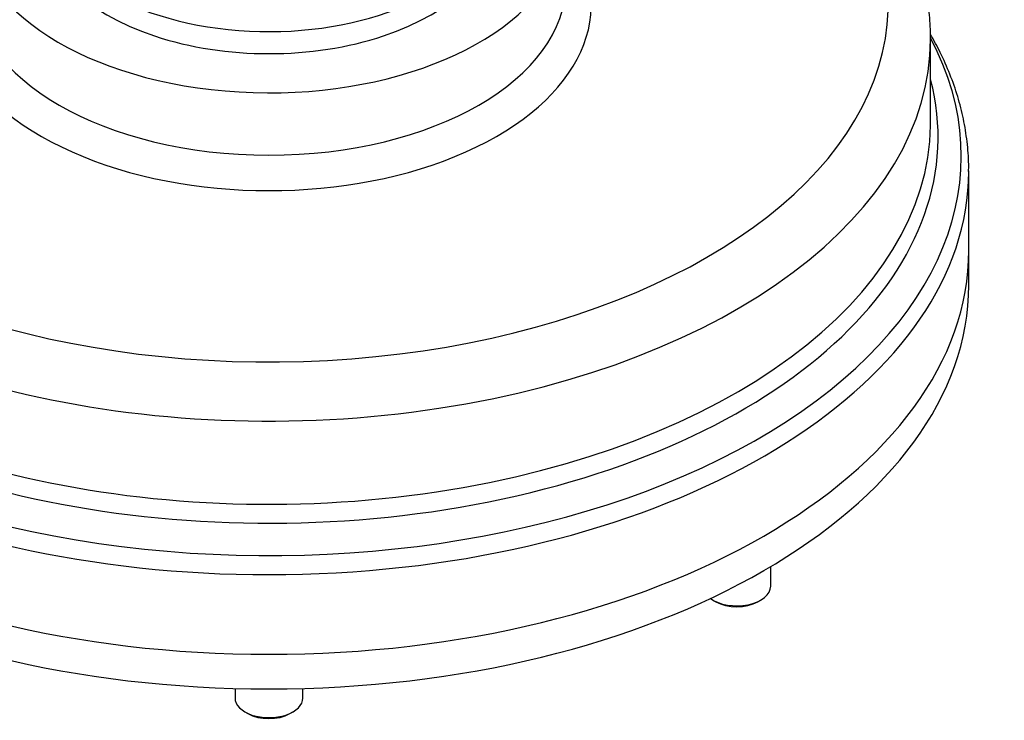
# Model space of a CAD drawing. Units: millimetres. Extents: x 0 to 594, y 0 to 420.
# Drawn here: x 373 to 396, y 318 to 335 of the extents above; entities that cross this region are included whole.
import ezdxf

# ---------------------------------------------------------------- set-up
doc = ezdxf.new("R2010")
doc.units = ezdxf.units.MM
for name, color, linetype in [('Default', 7, 'Continuous'), ('GB-IS6-GCASE', 7, 'Continuous'), ('GB-IS6-INDPLATE', 7, 'Continuous'), ('GB-IS6-OUTFLG_F1', 7, 'Continuous')]:
    doc.layers.add(name, color=color, linetype=linetype)

# ---------------------------------------------------------------- blocks, each defined once
blk = doc.blocks.new('SE6')
at = {"layer": 'GB-IS6-GCASE', "color": 7, "linetype": 'Continuous'}
for p, q in [((394.039, 332.57), (394.039, 334.531)), ((394.939, 329.55), (394.939, 331.429))]:
    blk.add_line(p, q, dxfattribs=at)
for centre, major_axis, start_param, end_param in [((378.439, 335.347), (-14.6, 0), 0.520087, 4.192302), ((378.439, 337.307), (-7, 0), 0, 4.410195), ((378.439, 335.347), (7.6, 0), 2.741571, 6.683207), ((378.439, 335.837), (7, 0), 3.141593, 6.283185), ((378.439, 331.776), (-16.324, 0), 0.263451, 3.440172), ((378.439, 334.531), (-15.6, 0), 0.520087, 3.140841), ((378.439, 332.224), (-15.776, 0), 0.520087, 3.290994), ((378.439, 332.57), (-15.6, 0), 0.520087, 3.133301), ((378.439, 332.57), (-15.6, 0), 3.133301, 3.141593), ((378.439, 331.429), (-16.5, 0), 0.194205, 3.139381), ((378.439, 331.429), (-16.5, 0), 3.139381, 3.141593), ((378.439, 329.55), (16.5, 0), 3.141593, 6.283185)]:
    blk.add_ellipse(centre, major_axis=major_axis, ratio=0.57735, start_param=start_param, end_param=end_param, dxfattribs=at)
for points, knots in [([(394.033, 334.523), (394.035, 334.613), (394.039, 334.857), (393.995, 335.307), (393.902, 335.834), (393.759, 336.362), (393.568, 336.882), (393.33, 337.395), (393.044, 337.898), (392.712, 338.392), (392.333, 338.874), (391.91, 339.341), (391.442, 339.794), (390.933, 340.229), (390.384, 340.645), (389.797, 341.041), (389.173, 341.416), (388.517, 341.767), (387.827, 342.096), (387.115, 342.398), (386.488, 342.633), (386.139, 342.751), (386.009, 342.795)], [0, 0, 0, 0, 0.023316, 0.074143, 0.124988, 0.17598, 0.227234, 0.27884, 0.330853, 0.38329, 0.436135, 0.489345, 0.542858, 0.596606, 0.65052, 0.704542, 0.758621, 0.812717, 0.866799, 0.92085, 0.974862, 1, 1, 1, 1]), ([(394.934, 331.407), (394.936, 331.47), (394.942, 331.692), (394.905, 332.12), (394.821, 332.65), (394.685, 333.181), (394.502, 333.705), (394.284, 334.193), (394.118, 334.503), (394.037, 334.643)], [0, 0, 0, 0, 0.0253801, 0.104442, 0.1835112, 0.2627116, 0.3421599, 0.4219426, 0.4882568, 0.4882568, 0.4882568, 0.4882568])]:
    blk.add_open_spline(points, degree=3, knots=knots, dxfattribs=at)
at = {"layer": 'GB-IS6-INDPLATE', "color": 7, "linetype": 'Continuous'}
for centre, end_param in [((378.439, 337.826), 4.315037), ((378.439, 337.307), 3.141593)]:
    blk.add_ellipse(centre, major_axis=(-5.397, 0), ratio=0.57735, start_param=0, end_param=end_param, dxfattribs=at)
at = {"layer": 'GB-IS6-OUTFLG_F1', "color": 7, "linetype": 'Continuous'}
for p, q in [((394.939, 328.734), (394.939, 329.55)), ((390.27, 321.63), (390.27, 322.094)), ((388.904, 321.304), (388.975, 321.263)), ((389.965, 321.263), (390.036, 321.304)), ((377.639, 319.219), (377.639, 318.992)), ((379.239, 318.992), (379.239, 319.219)), ((377.873, 318.666), (377.944, 318.625)), ((378.934, 318.625), (379.005, 318.666))]:
    blk.add_line(p, q, dxfattribs=at)
for centre, major_axis, start_param, end_param in [((378.439, 329.55), (16.5, 0), 3.141593, 6.283185), ((378.439, 328.734), (16.5, 0), 3.141593, 6.283185), ((389.47, 321.63), (-0.8, 0), 0.676036, 3.141593), ((389.47, 321.549), (0.7, 0), 3.926991, 5.497787), ((378.439, 318.992), (-0.8, 0), 0, 3.141593), ((378.439, 318.911), (0.7, 0), 3.926991, 5.497787)]:
    blk.add_ellipse(centre, major_axis=major_axis, ratio=0.57735, start_param=start_param, end_param=end_param, dxfattribs=at)

msp = doc.modelspace()

# ---------------------------------------------------------------- block references
at = {"layer": 'Default'}
msp.add_blockref('SE6', (0, 0), dxfattribs=at)

doc.saveas('drawing.dxf')
